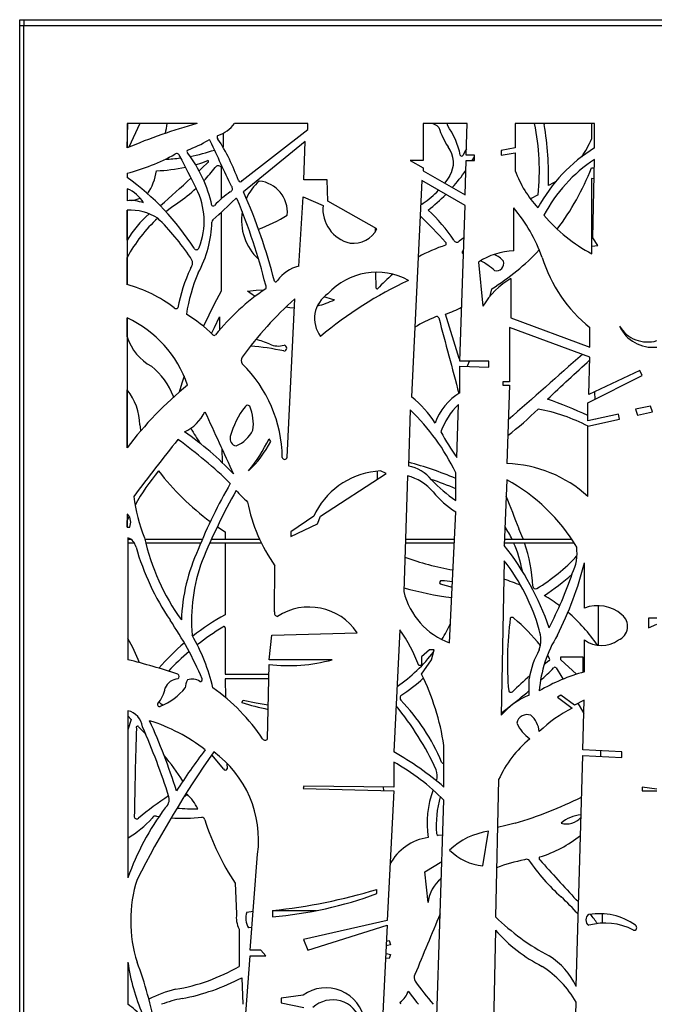
# Model space of a CAD drawing. Units: millimetres. Extents: x 99 to 17763, y -5212 to 6135.
# Drawn here: x 6560 to 7175, y 2269 to 3223 of the extents above; entities that cross this region are included whole.
import ezdxf

# ---------------------------------------------------------------- set-up
doc = ezdxf.new("R2010")
doc.units = ezdxf.units.MM

# ---------------------------------------------------------------- blocks, each defined once
blk = doc.blocks.new('A$C28471')
at = {"color": 7, "linetype": 'Continuous', "lineweight": 25}
for p, q in [((-5648.02, 1793.99), (-5648.02, 1799.99)), ((-5648.02, 1799.99), (-5644.02, 1799.99)), ((-5644.02, 1793.99), (-5648.02, 1793.99)), ((-5648.02, -0.01), (-5648.02, 1793.99)), ((-5644.02, 1799.99), (-5644.02, 1793.99)), ((-5644.02, 1799.99), (-4234.02, 1799.99)), ((-5644.02, -0.01), (-5644.02, 1793.99)), ((-4234.02, 1793.99), (-5644.02, 1793.99)), ((-5476.35, 1699.42), (-5544.02, 1699.42)), ((-5544.02, 1699.42), (-5544.02, 1675.81)), ((-5543.85, 1675.88), (-5543.46, 1699.42)), ((-5531.63, 1699.42), (-5542.43, 1676.48)), ((-5368.98, 1699.42), (-5440, 1699.42)), ((-5368.98, 1693.77), (-5368.98, 1699.42)), ((-5214.8, 1699.42), (-5257.5, 1699.42)), ((-5257.5, 1699.42), (-5257.5, 1663.56)), ((-5215.8, 1668.71), (-5214.8, 1699.42)), ((-5168.26, 1699.42), (-5168.26, 1675.81)), ((-5091.47, 1699.42), (-5168.26, 1699.42)), ((-5140.11, 1698.34), (-5140.11, 1699.42)), ((-5094.55, 1699.42), (-5094.55, 1684.45)), ((-5091.47, 1675.81), (-5091.47, 1699.42)), ((-5451.02, 1690.14), (-5451.02, 1676.87)), ((-5432.56, 1644.27), (-5368.98, 1693.77)), ((-5371.54, 1682.03), (-5431.25, 1633.16)), ((-5372.86, 1644.91), (-5371.54, 1682.03)), ((-5451.02, 1676.87), (-5451.35, 1676.74)), ((-5207.77, 1668.71), (-5215.8, 1668.71)), ((-5207.77, 1663.56), (-5207.77, 1668.71)), ((-5168.26, 1675.81), (-5181.93, 1673.37)), ((-5181.93, 1673.37), (-5181.93, 1668.71)), ((-5181.93, 1668.71), (-5168.26, 1671.15)), ((-5168.26, 1671.15), (-5168.26, 1653.7)), ((-5269.86, 1663.56), (-5257.5, 1656.45)), ((-5257.5, 1663.56), (-5269.86, 1663.56)), ((-5216.89, 1630.36), (-5215.8, 1663.56)), ((-5215.8, 1663.56), (-5207.77, 1663.56)), ((-5209.87, 1663.56), (-5207.77, 1667.13)), ((-5093.09, 1588.72), (-5091.47, 1664.64)), ((-5544.02, 1651.34), (-5544.02, 1647.16)), ((-5453.07, 1657.1), (-5453.07, 1626.33)), ((-5257.5, 1656.45), (-5257.5, 1653.7)), ((-5257.5, 1653.7), (-5216.89, 1630.36)), ((-5094.55, 1656.45), (-5091.64, 1656.54)), ((-5350.4, 1644.91), (-5372.86, 1644.91)), ((-5349.57, 1624.33), (-5350.4, 1644.91)), ((-5258.84, 1644.27), (-5268.63, 1434.62)), ((-5216.89, 1620.17), (-5258.84, 1644.27)), ((-5094.55, 1646.22), (-5094.55, 1573.86)), ((-5091.87, 1645.83), (-5094.55, 1646.22)), ((-5544.02, 1636.26), (-5544.02, 1624.73)), ((-5377.88, 1561.3), (-5373.67, 1628.5)), ((-5373.67, 1628.5), (-5354.33, 1620.17)), ((-5302.21, 1597.34), (-5349.57, 1624.33)), ((-5146, 1630.36), (-5153.64, 1626.61)), ((-5544.02, 1615.61), (-5544.02, 1543.42)), ((-5543.89, 1586.41), (-5543.89, 1615.62)), ((-5511.63, 1620.17), (-5512.06, 1619.9)), ((-5453.07, 1613.32), (-5453.07, 1537.07)), ((-5221.83, 1469.2), (-5216.89, 1620.17)), ((-5169.8, 1617.89), (-5169.8, 1576.09)), ((-5425.25, 1594.33), (-5425.59, 1594.23)), ((-5425.59, 1594.23), (-5425, 1593.62)), ((-5303.58, 1594.98), (-5303.61, 1598.14)), ((-5217.92, 1588.72), (-5222.7, 1585.41)), ((-5088.28, 1581.37), (-5093.09, 1588.72)), ((-5218.42, 1573.44), (-5218.97, 1573.59)), ((-5094.55, 1573.86), (-5094.56, 1573.54)), ((-5094.05, 1580.56), (-5088.28, 1581.37)), ((-5094.05, 1573.26), (-5094.05, 1580.56)), ((-5543.89, 1543.39), (-5543.89, 1569.82)), ((-5203.76, 1565.33), (-5199.51, 1522.58)), ((-5302.92, 1539.97), (-5303.11, 1555.49)), ((-5172.41, 1549.44), (-5172.41, 1511.2)), ((-5192.4, 1532.55), (-5190.97, 1539.4)), ((-5389.16, 1376.19), (-5381.57, 1529.73)), ((-5544.02, 1511.2), (-5544.02, 1385.34)), ((-5543.89, 1492.84), (-5543.89, 1511.14)), ((-5454.59, 1512.13), (-5454.59, 1499.46)), ((-5222.7, 1471.78), (-5235.73, 1514.87)), ((-5172.41, 1511.2), (-5095.98, 1483.02)), ((-5173.9, 1501.82), (-5173.9, 1449.37)), ((-5095.98, 1473.28), (-5173.9, 1501.82)), ((-5095.98, 1483.02), (-5095.98, 1501.82)), ((-5193.72, 1469.2), (-5221.83, 1469.2)), ((-5193.72, 1463.41), (-5193.72, 1469.2)), ((-5096.88, 1436.92), (-5095.98, 1473.28)), ((-5221.83, 1464.33), (-5193.72, 1463.41)), ((-5221.83, 1438.64), (-5221.83, 1464.33)), ((-5047.75, 1460.13), (-5096.88, 1436.92)), ((-5045.39, 1455.45), (-5047.75, 1460.13)), ((-5180.32, 1449.37), (-5180.32, 1446.2)), ((-5173.9, 1449.37), (-5180.32, 1449.37)), ((-5097.93, 1428.93), (-5045.39, 1455.45)), ((-5543.89, 1385.51), (-5543.89, 1441.56)), ((-5180.32, 1446.2), (-5173.9, 1446.2)), ((-5173.9, 1446.2), (-5176.48, 1370.19)), ((-5499.07, 1434.56), (-5499.25, 1435.04)), ((-5091.57, 1439.43), (-5091.25, 1432.3)), ((-5269.86, 1422.09), (-5271.64, 1367.79)), ((-5224.96, 1376.13), (-5223.29, 1427.27)), ((-5097.93, 1411.47), (-5097.93, 1428.93)), ((-5037.27, 1425.58), (-5051.97, 1422.97)), ((-5051.97, 1422.97), (-5049.9, 1416.98)), ((-5035.43, 1420.37), (-5037.27, 1425.58)), ((-5068.36, 1418.04), (-5097.93, 1411.47)), ((-5097.93, 1406.21), (-5067.25, 1413.02)), ((-5090.37, 1413.02), (-5090.55, 1413.11)), ((-5090.38, 1413.15), (-5090.37, 1413.02)), ((-5067.25, 1413.02), (-5068.36, 1418.04)), ((-5049.9, 1416.98), (-5035.43, 1420.37)), ((-5097.93, 1338.31), (-5097.93, 1406.21)), ((-5405.01, 1391.62), (-5406.65, 1394.11)), ((-5452.43, 1384.79), (-5452.14, 1371.25)), ((-5356.7, 1319.35), (-5293.3, 1360.48)), ((-5301.52, 1355.15), (-5301.52, 1362.77)), ((-5293.3, 1360.48), (-5298.65, 1362.96)), ((-5272.53, 1358.21), (-5276.2, 1246.15)), ((-5225.9, 1334.51), (-5225.9, 1361.32)), ((-5176.48, 1354.45), (-5178.86, 1290.91)), ((-5544.02, 1321.26), (-5544.02, 1308.55)), ((-5543.31, 1320.88), (-5544.02, 1321.26)), ((-5543.89, 1314.67), (-5541.93, 1318.87)), ((-5363.37, 1319.35), (-5385.56, 1303.96)), ((-5361.21, 1323.4), (-5363.37, 1319.35)), ((-5359.58, 1311.65), (-5356.7, 1319.35)), ((-5231.82, 1196.5), (-5225.89, 1323.4)), ((-5544.02, 1308.55), (-5541.53, 1308.55)), ((-5543.89, 1308.55), (-5543.89, 1314.67)), ((-5456.68, 1309.04), (-5449.11, 1303.96)), ((-5385.56, 1299.47), (-5359.58, 1311.65)), ((-5543.31, 1298.3), (-5543.31, 1180.2)), ((-5449.11, 1303.96), (-5449.11, 1296.49)), ((-5385.56, 1303.96), (-5385.56, 1299.47)), ((-5539.9, 1296.49), (-5543.31, 1296.49)), ((-5543.31, 1293.49), (-5537.11, 1293.49)), ((-5471.3, 1296.49), (-5526.75, 1296.49)), ((-5526.04, 1293.49), (-5472.55, 1293.49)), ((-5463.89, 1293.49), (-5414.21, 1293.49)), ((-5415.65, 1296.49), (-5462.54, 1296.49)), ((-5449.11, 1293.49), (-5449.11, 1223.76)), ((-5274.65, 1293.49), (-5227.29, 1293.49)), ((-5227.15, 1296.49), (-5274.55, 1296.49)), ((-5178.77, 1293.49), (-5111.41, 1293.49)), ((-5113.35, 1296.49), (-5178.65, 1296.49)), ((-5401.39, 1226.51), (-5400.89, 1271.22)), ((-5178.86, 1276.09), (-5181.93, 1126.45)), ((-5101.24, 1230.12), (-5101.24, 1274.09)), ((-5240.86, 1253.62), (-5229.3, 1250.49)), ((-5087.97, 1232.52), (-5087.97, 1194.21)), ((-5449.11, 1211.17), (-5449.11, 1166.3)), ((-5039.31, 1220.33), (-5039.31, 1211.17)), ((-5031.2, 1220.33), (-5039.31, 1220.33)), ((-5039.31, 1211.17), (-5031.2, 1214.47)), ((-5406.65, 1180.2), (-5403.77, 1203.84)), ((-5403.77, 1203.84), (-5321.31, 1206.38)), ((-5279.86, 1209.09), (-5285.88, 1090.95)), ((-5101.24, 1168.35), (-5101.24, 1199.35)), ((-5251.44, 1189.62), (-5259.02, 1182.85)), ((-5259.02, 1182.85), (-5259.02, 1174.61)), ((-5246.71, 1189.62), (-5251.44, 1189.62)), ((-5249.27, 1180.2), (-5246.71, 1189.62)), ((-5137.16, 1184.49), (-5135.39, 1181.84)), ((-5124.19, 1182.85), (-5102.71, 1182.85)), ((-5124.19, 1180.2), (-5124.19, 1182.85)), ((-5102.71, 1182.85), (-5102.71, 1167.96)), ((-5408.14, 1103.5), (-5406.65, 1175.58)), ((-5345.43, 1180.2), (-5406.65, 1180.2)), ((-5259.02, 1174.61), (-5261.59, 1174.61)), ((-5259.02, 1166.3), (-5249.27, 1180.2)), ((-5135.85, 1178.97), (-5140.21, 1175.7)), ((-5108.93, 1166.13), (-5124.19, 1180.2)), ((-5449.11, 1166.3), (-5406.84, 1166.3)), ((-5449.11, 1161.79), (-5448.73, 1143.57)), ((-5406.93, 1161.79), (-5449.11, 1161.79)), ((-5154.78, 1145.84), (-5154.78, 1161.79)), ((-5124.05, 1145.84), (-5127.47, 1144.06)), ((-5111.05, 1136.08), (-5124.05, 1145.84)), ((-5432.95, 1138.77), (-5431.79, 1140.96)), ((-5127.47, 1144.06), (-5113.13, 1133.31)), ((-5101.63, 1140.96), (-5111.05, 1136.08)), ((-5102.98, 1092.97), (-5101.63, 1140.96)), ((-5543.31, 1130.72), (-5543.31, 969.03)), ((-5543.31, 1125.78), (-5540.22, 1122.22)), ((-5540.22, 1122.22), (-5543.31, 1112.3)), ((-5237.31, 1056.85), (-5237.31, 1097.21)), ((-5109.26, 863.69), (-5102.98, 1087.59)), ((-5064.96, 1090.95), (-5102.98, 1092.97)), ((-5102.98, 1087.59), (-5064.96, 1085.57)), ((-5085.7, 1092.05), (-5085.7, 1086.67)), ((-5064.96, 1085.57), (-5064.96, 1090.95)), ((-5447.41, 1079.98), (-5447.3, 1074.45)), ((-5285.87, 1081.11), (-5285.87, 1056.85)), ((-5184.33, 1064.06), (-5187.42, 931.24)), ((-5372.86, 1057.77), (-5373.67, 1055.56)), ((-5373.67, 1055.56), (-5285.87, 1053.11)), ((-5285.87, 1056.85), (-5372.86, 1057.77)), ((-5295.59, 1053.38), (-5295.69, 1056.96)), ((-5285.87, 1053.11), (-5292.38, 927.77)), ((-5237.45, 1056.97), (-5237.31, 1057.3)), ((-5045.39, 1056.85), (-5045.39, 1053.11)), ((-5031.2, 1054.98), (-5045.39, 1056.85)), ((-5045.39, 1053.11), (-5031.2, 1053.11)), ((-5245.16, 808.09), (-5237.3, 1044.03)), ((-5515.7, 1028.62), (-5513.19, 1028.25)), ((-5199.51, 980.68), (-5194.19, 1014.01)), ((-5238.42, 1010.31), (-5242.82, 1010.03)), ((-5424.75, 898.91), (-5417.69, 991.75)), ((-5255.77, 974.8), (-5239.27, 984.88)), ((-5252.68, 945), (-5255.77, 974.8)), ((-5439.44, 963.72), (-5438, 934.11)), ((-5302.21, 953.72), (-5302.21, 957.73)), ((-5106.96, 945.66), (-5109.2, 947.6)), ((-5428.16, 935.69), (-5421.88, 936.7)), ((-5403.36, 937.27), (-5403.36, 931.24)), ((-5403.35, 937.27), (-5360.62, 937.27)), ((-5292.38, 927.77), (-5373.26, 909.34)), ((-5084.24, 934.22), (-5084.09, 925.09)), ((-5435.62, 919.35), (-5435.62, 883.24)), ((-5423.09, 920.81), (-5426.38, 920.43)), ((-5368.98, 898.91), (-5292.38, 922.98)), ((-5292.38, 922.98), (-5309.8, 549.99)), ((-5187.42, 918.33), (-5189.45, 826.93)), ((-5373.26, 909.34), (-5368.98, 898.91)), ((-5293.1, 907.48), (-5290.3, 908.22)), ((-5290.3, 908.22), (-5289.17, 904.24)), ((-5414.42, 898.91), (-5424.75, 898.91)), ((-5409.88, 893.3), (-5414.42, 898.91)), ((-5543.31, 887.3), (-5543.31, 846.52)), ((-5432.56, 790.65), (-5424.75, 893.3)), ((-5424.75, 893.3), (-5409.88, 893.3)), ((-5290.3, 890.9), (-5293.86, 891.1)), ((-5289.17, 894.84), (-5290.3, 890.9)), ((-5432.95, 872.21), (-5432.09, 846.49)), ((-5373.67, 855.2), (-5394.84, 852.47)), ((-5394.84, 852.47), (-5394.84, 847.88)), ((-5278.89, 846.49), (-5279.6, 848.68)), ((-5113.47, 657.84), (-5109.26, 848.68)), ((-5394.84, 847.88), (-5372.86, 843.48))]:
    blk.add_line(p, q, dxfattribs=at)
at = {"color": 7, "linetype": 'Continuous', "lineweight": 25, "flags": 128}
for points in [[(-5215.6, 1674.89), (-5216.96, 1672.23), (-5218.76, 1668.71)], [(-5477.73, 1659.6), (-5471.78, 1661.43), (-5465.76, 1663.56)], [(-5465.76, 1661.8), (-5471.39, 1656.49), (-5474.38, 1653.7)], [(-5231.93, 1648.61), (-5234.47, 1644.74), (-5236.66, 1641.73)], [(-5129.03, 1643.4), (-5131.09, 1642.13), (-5136.08, 1639.39)], [(-5506.65, 1614.25), (-5501.06, 1618.43), (-5495.03, 1622.48)], [(-5427.51, 1537.07), (-5419.02, 1537.97), (-5411.27, 1538.46)], [(-5420.13, 1532.07), (-5422.97, 1533.86), (-5427.51, 1537.07)], [(-5353.13, 1531.77), (-5351.49, 1531.31), (-5343.35, 1528.77)], [(-5382.01, 1520.67), (-5386.6, 1520.99), (-5390.51, 1521.47)], [(-5462.19, 1496.1), (-5459.56, 1501.77), (-5454.59, 1512.13)], [(-5214.8, 1464.1), (-5214.16, 1465.54), (-5212.59, 1469.2)], [(-5488.83, 1454.73), (-5491.04, 1447.9), (-5493.65, 1439.36)], [(-5531.63, 1407.67), (-5530.93, 1402.76), (-5530.78, 1401.89)], [(-5160.37, 1296.49), (-5161.82, 1300.3), (-5164.64, 1306.91)], [(-5128.76, 1172.28), (-5123.02, 1163.26), (-5121.9, 1161.47)], [(-5509.57, 1136.07), (-5510.95, 1137.29), (-5513.12, 1139.19)], [(-5431.79, 1140.96), (-5419.07, 1138.43), (-5407.46, 1136.42)], [(-5107.6, 1137.87), (-5106.41, 1135.83), (-5101.99, 1128.18)], [(-5181.89, 1128.46), (-5181.43, 1128.84), (-5174.63, 1134.23)], [(-5532.92, 1115.22), (-5526.82, 1108.96), (-5525.96, 1108.05)], [(-5450.61, 1074.45), (-5458.59, 1084.02), (-5462.15, 1088.16)], [(-5495.87, 1053.7), (-5496.32, 1053.42), (-5496.35, 1053.4)], [(-5489.26, 1047.01), (-5488.04, 1048.08), (-5486.02, 1049.97)], [(-5168.24, 1021.94), (-5177.41, 1019.62), (-5185.41, 1017.81)], [(-5289.17, 904.24), (-5291.85, 903.58), (-5293.3, 903.15)], [(-5293.66, 895.58), (-5291.62, 895.3), (-5289.17, 894.84)], [(-5271.96, 859.12), (-5263.51, 848.32), (-5262.03, 846.49)]]:
    blk.add_lwpolyline(points, dxfattribs=at)
at = {"color": 7, "linetype": 'Continuous', "lineweight": 25}
for centre, radius, start, end in [((-5329.2, 1168.89), 550.55, 105.50221, 112.96538), ((-6091.18, 1788.45), 592.62, 350.43897, 351.35914), ((-5467.36, 1720.74), 34.69, 289.01307, 322.05737), ((-5250.47, 1688.93), 10.49, 38.42819, 87.70265), ((-5233, 1698.32), 1.13, 105.68474, 209.62091), ((-5297.57, 1653.09), 77.71, 11.59756, 35.09143), ((-5380.49, 1653.04), 235.59, 354.4769, 11.35557), ((-5461.14, 1646.77), 325.14, 358.69876, 9.12574), ((-5454.72, 1686.2), 2.2, 127.32677, 232.67323), ((-5169.21, 1719.28), 76.83, 198.06123, 213.50012), ((-5517.54, 1766.62), 98.21, 289.02974, 302.13126), ((-5464.78, 1682.21), 1.34, 352.19092, 113.00036), ((-11070.39, -999.71), 6215.26, 25.118859, 25.561318), ((-5621.19, 1578.38), 196.26, 19.6171, 32.71373), ((-5176.11, 1717.95), 88.17, 324.92464, 337.67021), ((-5591.82, 1839.78), 194.4, 284.23466, 298.96077), ((-5495.93, 1667.56), 2.76, 7.05449, 129.61523), ((-5484.61, 1672.46), 1.6, 124.70304, 235.29696), ((-5591.86, 1590.95), 133.19, 12.66986, 37.01978), ((-5515.7, 1841.18), 176.58, 280.68006, 288.55415), ((-5252.37, 1661.8), 24.32, 327.15933, 38.28773), ((-5220.1, 1669.55), 1.59, 212.00539, 327.99461), ((-5010.77, 1544.32), 154.27, 121.53897, 151.52101), ((-5515.7, 1841.18), 176.58, 272.79107, 277.61531), ((6087.05, 7593.87), 13008.42, 207.100245, 207.255649), ((-5466.07, 1662.68), 0.934, 289.52221, 70.47779), ((-5012, 1543.42), 144.95, 123.24804, 152.39778), ((-5564.65, 1659.96), 49.35, 324.61372, 352.71163), ((-5520.39, 1808.88), 155.25, 271.73273, 282.16923), ((-5590.52, 1759.82), 167.27, 316.22683, 321.98143), ((-5455.82, 1655.36), 3.25, 32.35816, 153.95636), ((-5358.61, 1753.27), 173.7, 318.16845, 325.11514), ((-5068.36, 1690.15), 106.34, 200.04607, 222.80699), ((-5319.11, 1743.18), 240.72, 322.65693, 338.88232), ((-5687.44, 1446.64), 246.53, 32.36705, 54.42548), ((-6480.03, 2733.44), 1475.52, 311.01883, 312.55167), ((-5434.44, 1644.91), 1.98, 198.72728, 341.27272), ((-5382.28, 1605.61), 50.97, 131.56055, 155.21663), ((-5419.3, 1613.45), 30.47, 354.92317, 83.97124), ((-5556.41, 1605.66), 33.01, 30.63059, 67.95002), ((-5590.52, 1759.82), 167.27, 304.80983, 312.6406), ((-5538.07, 1605.09), 68.61, 338.11844, 27.25565), ((-5393.81, 1557.76), 90.63, 123.70323, 136.48167), ((-5445.61, 1636.36), 3.54, 295.21019, 40.33498), ((-5936.51, 1410.16), 552.28, 14.32284, 23.81417), ((-5304.7, 1693.57), 85.54, 303.48571, 316.66713), ((-5358.61, 1753.27), 173.7, 307.57727, 315.16986), ((-5540.64, 1590.68), 34.22, 68.32952, 95.65879), ((-5543.46, 1654.83), 30.21, 277.55206, 293.63628), ((-5803.49, 1995.36), 518.41, 311.36508, 314.64232), ((-5438.43, 1625.66), 1.15, 22.53369, 133.0037), ((-5982.41, 1399.96), 590.1, 14.01555, 22.53369), ((-5259.86, 1624.62), 3.36, 269.12649, 314.56867), ((-5541.94, 1562.8), 52.85, 58.55508, 92.25052), ((-5458.74, 1537.34), 98.28, 130.56069, 150.04946), ((-5460.72, 1621.3), 1.64, 223.49046, 316.48167), ((-5382.28, 1605.61), 50.97, 170.40335, 227.42701), ((-5320.62, 1616.69), 33.89, 174.10559, 257.01837), ((-5352.45, 1505.25), 148.77, 33.05798, 47.88487), ((-5293.3, 1514.87), 160.83, 19.97712, 39.83289), ((-5419.38, 1503.29), 141.17, 132.24129, 151.88569), ((-5706.81, 1415.88), 271.85, 34.49035, 44.93678), ((-5572.52, 1607.28), 110.65, 331.63345, 358.34056), ((-5459.53, 1604.31), 2.4, 124.77679, 185.7254), ((-5467.26, 1735.47), 147.26, 290.02517, 302.12264), ((-5519.47, 1333.05), 379.14, 41.55081, 46.9075), ((-5022.71, 1709.48), 153.77, 220.03021, 242.35986), ((-5324.85, 1608.81), 25.38, 262.33993, 333.12221), ((-5237, 1583.1), 1.92, 311.72743, 48.27257), ((-5224.91, 1587.55), 3.07, 201.78007, 315.993), ((-5476.95, 1579.82), 2.56, 207.9249, 353.27674), ((-5187.11, 1433.64), 155.8, 108.18099, 118.85514), ((-5218.43, 1574.78), 1.31, 85.77362, 245.39979), ((-5167.35, 1509.34), 66.79, 92.09793, 123.03598), ((-5319.11, 1743.18), 240.72, 302.16127, 316.34069), ((-5489.27, 1564.35), 8.51, 320.07565, 39.92435), ((-5239.78, 1497.98), 78.43, 48.87877, 61.00871), ((-5197.59, 1551.31), 23.17, 39.60653, 67.15942), ((-5186.45, 1563.9), 7.06, 255.56458, 18.03585), ((-5010.04, 1609.84), 138.04, 196.85342, 231.49247), ((-5342.5, 1493.28), 154.83, 154.93131, 169.70892), ((-5322.81, 1489.17), 165.85, 156.72224, 171.08461), ((-5368.95, 1525.61), 36.79, 104.04673, 143.43996), ((-5302.41, 1492.05), 63.44, 60.98198, 138.02117), ((-5400.12, 1547.85), 1.65, 219.75461, 348.89106), ((-5111.06, 1201.91), 381.1, 114.92045, 130.13188), ((-5187.11, 1433.64), 155.8, 129.70701, 137.2501), ((-5133.36, 1482.94), 77.12, 120.42136, 149.06313), ((-5578.3, 1416.06), 131.89, 52.67427, 74.93438), ((-5011.94, 1296.59), 502.42, 151.40233, 155.7357), ((-5287.25, 1357.12), 219.69, 123.93245, 141.18918), ((-5412.81, 1541.14), 3.4, 329.29723, 30.70277), ((-5302.05, 1540.1), 0.881, 188.9812, 306.71949), ((-5146.86, 1266.42), 352.73, 131.71363, 144.09388), ((-5334.16, 1510.6), 28.42, 122.84454, 217.53764), ((-5378.69, 1601.15), 80.55, 283.5542, 296.02511), ((-5496.58, 1522.6), 2.4, 223.41107, 316.58893), ((-5265.85, 1604.17), 94.25, 288.64039, 299.03512), ((-5590.74, 1410.33), 111.17, 18.8233, 65.14614), ((-5557.61, 1397.08), 137.51, 45.3095, 58.93563), ((-5198.93, 1393.2), 127.67, 111.32942, 121.41251), ((-5244.16, 1510.48), 2.04, 20.58224, 126.42063), ((11636.13, 5958.67), 17454.51, 194.76193, 195.010392), ((-5035.32, 1517.92), 35.15, 204.72075, 276.73694), ((-5040.16, 1519.45), 31.58, 210.92231, 286.47822), ((-5497.71, 1506.96), 48.29, 197.00588, 241.98755), ((-5459.66, 1495.79), 1.57, 217.57576, 321.18918), ((-5438, 1411.99), 80.49, 66.53188, 76.6625), ((-5445.48, 1231.01), 253.81, 77.88228, 85.26327), ((-5397.74, 1503.22), 19.25, 244.75936, 286.99724), ((-5392.37, 1481.99), 2.84, 273.43631, 84.68892), ((-5427.87, 1469.99), 5.73, 144.94863, 215.05137), ((-5222.07, 1471.98), 0.654, 197.58502, 299.08573), ((18737.8, -25666.36), 36126.03, 131.295053, 131.447119), ((-13050.02, 10041.83), 11693.27, 312.586259, 312.860688), ((-5563.38, 1411.02), 68.49, 20.53281, 51.11927), ((-5522.65, 1374.58), 128.85, 0.68881, 45.63736), ((-5264.9, 1175.58), 349.15, 129.18803, 143.07393), ((-5588.77, 1406.16), 57.16, 1.51829, 38.26795), ((-5325.51, 1360.48), 93.44, 31.46184, 52.50395), ((-5194.19, 1391.62), 54.55, 120.44408, 161.13358), ((-5281.61, 1020.38), 436.74, 65.12825, 70.69026), ((-5366.95, 1376.18), 79.72, 142.02181, 165.41223), ((-5427.46, 1423.82), 2.73, 40.07658, 148.82175), ((-5464.26, 1408.59), 42.44, 351.63639, 23.59664), ((-5414.42, 1271.22), 208.94, 25.54392, 46.22444), ((-5177.24, 1379.04), 66.68, 133.6766, 160.96318), ((-5388.95, 1671.72), 347.71, 307.85688, 314.32445), ((-5180.47, 1244.12), 182.14, 62.91684, 79.09218), ((-5506.1, 1438.42), 41.56, 295.13013, 334.25902), ((5281.2, 6304.75), 11807.49, 204.435486, 204.756349), ((-5123.12, 1615.28), 416.58, 210.42372, 212.81283), ((-5451.21, 1416.98), 32.39, 293.23592, 333.29799), ((-3121.48, -493.23), 3031.91, 141.51698, 142.83678), ((-5751.53, 1035.8), 440.26, 45.70984, 54.33455), ((-5660.51, 1152.2), 302.32, 43.4833, 55.31244), ((-5437.48, 1394.11), 6.96, 162.03259, 262.13296), ((-5541.3, 1458.57), 149.29, 320.28574, 334.41698), ((-5009.26, 1527.14), 263.3, 208.67499, 214.99505), ((-5495.7, 1437.75), 101.76, 312.88064, 333.03987), ((-5391.49, 1376.5), 2.35, 189.13727, 352.24034), ((-5279.75, 1328.77), 39.85, 40.11567, 78.25942), ((-5356.29, 1049.97), 332.37, 66.90134, 75.22376), ((-5180.66, 1247.16), 123.1, 47.77163, 88.05474), ((-5349.48, 1226.42), 213.5, 140.24302, 151.06617), ((-5305.94, 1525.22), 263.55, 218.00092, 233.27451), ((-5295.13, 1288.16), 74.89, 92.69665, 151.92799), ((-5284.32, 1311.95), 47.74, 40.10494, 75.70285), ((-5354.88, 1043.55), 328.59, 66.8877, 71.31145), ((-5154.78, 1441.56), 128.51, 222.67405, 236.4034), ((-5261.66, 1198.29), 177.87, 30.7418, 61.38956), ((-5046.56, 1118.34), 460.59, 149.668, 158.51828), ((-5379.92, 1358.37), 159.02, 187.24509, 202.19494), ((-4887, 1035.22), 632.07, 150.74132, 157.59935), ((-5307.04, 1461.4), 176.1, 221.745, 226.85887), ((-5172.41, 1406.21), 98.58, 220.10494, 237.14082), ((-6063.97, 970.48), 960.2, 20.50988, 22.53441), ((-5272.76, 1362.96), 157.59, 190.9955, 215.60146), ((-5552.13, 1313.31), 11.62, 335.80691, 40.63853), ((-5280.27, 1244.55), 120.8, 25.469, 32.31452), ((-5547.09, 1287.01), 11.9, 10.71961, 71.51322), ((-5317.94, 1344.15), 214.18, 192.36157, 215.86801), ((-5298.65, 1356.7), 246.17, 195.90862, 214.10781), ((-5391.68, 1123.5), 270.77, 18.89067, 38.18858), ((-5280.27, 1244.55), 120.8, 10.17574, 23.90287), ((-5301.52, 1244.78), 150.33, 2.50094, 18.9102), ((-5154.18, 1283.75), 45.73, 333.8581, 6.86682), ((-5314.24, 1212.39), 177.38, 155.123, 177.97531), ((-5183.2, 1528.77), 265.58, 249.7531, 260.17248), ((-5244.39, 1407.67), 185.9, 301.4722, 316.94474), ((-5312.94, 1218.08), 168.72, 159.88901, 184.8401), ((-5336.01, 1154.6), 198.64, 15.92121, 37.70872), ((-5439.22, 1360.24), 348.78, 333.35759, 345.69956), ((-5260.97, 1426.96), 220.62, 303.21921, 312.00909), ((-5460.21, 1380.65), 366.28, 332.43729, 341.36292), ((-5185.19, 1581.66), 344.13, 254.68598, 262.55701), ((-5239.83, 1254.96), 1.69, 80.23675, 232.45126), ((-5242.25, 1175.44), 81.23, 80.65455, 88.08557), ((-5236.86, 1072.27), 194.55, 67.65821, 72.76883), ((-5148.47, 1251.79), 2.91, 189.09128, 292.89942), ((-5207.52, 1262.88), 70.68, 193.69171, 249.89167), ((-5222.7, 1102.47), 162.48, 53.14292, 59.45013), ((-5367.84, 1175.24), 55.99, 33.79246, 123.20137), ((-5088.37, 1196.88), 35.65, 48.94351, 111.17007), ((-5333.5, 1014.71), 238.88, 118.94418, 127.99539), ((-5397.84, 1225.67), 3.64, 166.72845, 259.67428), ((-5171.33, 1218.9), 2.25, 39.43958, 140.56042), ((-5222.7, 1102.47), 162.48, 34.41485, 49.54208), ((-5073.76, 1212.55), 14.25, 292.24937, 51.85189), ((-5785.92, 1026.69), 342.33, 23.24369, 34.10781), ((-5319.06, 994.58), 254.32, 121.33983, 128.12666), ((-5450.28, 1211.25), 1.18, 355.90201, 152.80159), ((-5364.55, 1276.21), 146.8, 328.59642, 335.52805), ((-4857.92, 1178.1), 317.96, 172.36771, 185.07833), ((-5281.63, 1086.36), 174.65, 37.96993, 50.0941), ((-5642.53, 1110.46), 186.53, 13.16067, 30.04276), ((-5406.65, 1119.82), 155.06, 20.69149, 35.14779), ((-5175.11, 1199.35), 31.65, 342.09189, 17.90811), ((-5026.7, 1141.28), 118.61, 148.16454, 175.80298), ((-5665.36, 1127.36), 142.34, 20.54678, 30.97111), ((-5333.5, 1014.71), 238.88, 130.48908, 138.80695), ((-5084.8, 1222.09), 28.06, 234.12978, 305.87022), ((-5319.06, 994.58), 254.32, 130.44492, 136.63375), ((-5364.55, 1276.21), 146.8, 303.91224, 323.12966), ((-5072.31, 1148.41), 83.55, 150.44789, 170.78434), ((-5707.26, 516.55), 683.59, 71.89591, 76.12338), ((-5387.84, 1334.59), 160.11, 263.25584, 285.3626), ((-5136.64, 1180.56), 1.78, 296.20791, 45.59566), ((-5129.92, 1171.5), 1.4, 33.85901, 146.14099), ((-5496.32, 1164.05), 2.7, 303.38019, 56.61981), ((-5475.15, 1060.42), 240.68, 8.79334, 26.10104), ((-4927.51, 896.63), 350.89, 130.27215, 133.95363), ((-5058.18, 1004.71), 169.21, 104.74286, 120.86627), ((-5433.53, 1474.56), 427.61, 312.65068, 315.01597), ((-5493.19, 1146.35), 15.53, 96.08483, 154.95955), ((-5471.37, 1152.43), 16.36, 149.86478, 178.2663), ((-5481.06, 1148.51), 12.93, 55.35603, 110.18349), ((-5473.25, 1161.09), 2, 256.69986, 20.46771), ((-5359.81, 1270.7), 149.03, 302.80036, 313.49406), ((-5535.67, 1156.93), 28.69, 317.94054, 351.97856), ((-5535.4, 1192.14), 61.73, 292.70419, 320.56809), ((-5569.16, 999.48), 187.79, 33.63465, 54.79402), ((-5276.17, 1143.19), 3.67, 142.48309, 217.51691), ((-5127.47, 1078.89), 72.3, 112.19755, 138.87173), ((-5433.53, 1474.56), 427.61, 307.26185, 310.68325), ((-5172.6, 1150.79), 2.2, 202.19785, 314.83151), ((-5512.69, 1136.77), 1.93, 150.74212, 305.13895), ((-5343.35, 1427.66), 302.47, 252.7682, 257.74561), ((-5509.51, 951.15), 291.7, 24.8299, 39.24587), ((-5418.32, 1006.02), 193.89, 22.77345, 44.10176), ((-5547.23, 1112.8), 18.35, 7.60243, 77.66944), ((-5156.66, 1116.8), 10.26, 70.04551, 168.9398), ((-5168.75, 1108.37), 23.87, 5.53311, 49.22797), ((-5053.88, 1016.16), 131.28, 116.83064, 133.95086), ((-5534, 1114.57), 1.26, 31.55648, 216.82442), ((-5574.2, 955.86), 173.2, 52.33655, 72.57522), ((-6055.06, 877.87), 585.63, 17.41154, 24.54179), ((-5130.62, 1135.66), 39.87, 205.06636, 233.77298), ((814, 913.17), 6352.17, 178.189935, 178.963496), ((-6159.98, 839.42), 688.58, 17.57543, 23.61172), ((-5410.47, 1104.96), 2.76, 212.03408, 327.96592), ((-5085.1, 1019.46), 108.79, 129.41967, 155.79837), ((-4602.24, 492.15), 1046.26, 145.08745, 152.98542), ((-5772.81, 875.28), 339.29, 33.53127, 38.79368), ((-4996.11, 732.84), 593.9, 142.67197, 147.36671), ((-5522.33, 1005.62), 105.55, 352.44768, 53.9446), ((-5432.56, 830.39), 299.01, 49.23253, 60.6234), ((-5390.79, 893.3), 215.13, 44.48036, 60.81006), ((-5237.07, 1082.11), 2.68, 202.77345, 264.85527), ((-5448.96, 1074.87), 1.71, 194.40819, 345.59181), ((-5264.88, 1067.66), 20.98, 346.6956, 16.58586), ((-5519.81, 1014.2), 49.21, 26.0327, 46.62887), ((-5156.63, 1021.28), 96.96, 160.22303, 187.83548), ((-5303.11, 750.36), 359.41, 123.96247, 129.7491), ((-5513.67, 1044.88), 10.43, 307.93718, 13.70481), ((-5149.52, 1020.34), 95.25, 163.42189, 185.1082), ((-5285.63, 1414.46), 409.7, 286.65019, 296.29795), ((-5292.12, 878.53), 267, 143.68594, 160.18883), ((-5477.97, 1254.97), 219.18, 265.34905, 270.62066), ((-5102.75, 997.92), 31.97, 93.31774, 131.29634), ((-5597.68, 1098.16), 105.69, 300.95963, 317.45773), ((-5534.62, 1028.62), 2.57, 192.26902, 311.30151), ((-5516.86, 1025.75), 3.1, 67.98733, 162.29325), ((-5490.78, 1185.23), 158.58, 266.13862, 276.95167), ((-5472.45, 1024.26), 3.66, 13.59771, 76.32847), ((-5229.54, 1102.17), 251.44, 197.84271, 213.40875), ((-5118.69, 1040.29), 19.07, 254.30066, 317.33375), ((-5242.21, 1012.14), 2.2, 187.28422, 254.06278), ((-5184.64, 946.04), 68.63, 98.00059, 133.43195), ((-5245.37, 958.48), 50.11, 98.38319, 151.84815), ((-5179.73, 1103.74), 119.82, 287.14307, 308.49356), ((-5195.13, 1031.92), 51.43, 224.48539, 265.12315), ((-5126.06, 815.78), 173.78, 101.03372, 110.28582), ((-5157.3, 983.58), 3.43, 53.8559, 126.1441), ((-4993.2, 1096.77), 196.12, 214.26502, 228.22767), ((-5143.5, 987.8), 1.72, 122.45635, 237.54365), ((-3120.72, 2790.22), 2710.96, 221.71304, 222.81975), ((-5408.14, 927.34), 132.41, 162.39839, 197.60161), ((-5218.97, 941.72), 33.87, 127.99635, 174.43759), ((-5463.69, 1495.89), 561.87, 276.16449, 286.702), ((-5435.95, 1316.8), 386.93, 274.83264, 290.22116), ((-5242.82, 817.32), 178.58, 40.63784, 48.22767), ((-5410.9, 929.97), 18.18, 161.65325, 211.64439), ((-5414.53, 930.31), 23.77, 170.80566, 207.46289), ((-1768.95, -544.18), 3773.56, 156.93917, 157.90447), ((-5028.95, 1093.59), 226.87, 225.69166, 241.98892), ((-5094.05, 928.18), 5.92, 118.57329, 241.42671), ((-5086.69, 875.25), 59.02, 53.96757, 99.94945), ((-5081.15, 867.4), 57.76, 61.83081, 105.80936), ((-5178.9, 864.88), 108.17, 33.55208, 39.46273), ((-5075.27, 1016.3), 148.92, 221.14223, 243.31607), ((-5053.09, 920.72), 2.52, 251.71961, 63.63704), ((-5355.18, 913.53), 189.95, 187.93798, 203.75106), ((-5884.82, 755.87), 374.3, 10.48329, 20.55719), ((-5170.46, 835.89), 67.22, 24.42668, 58.65438), ((-5526.88, 1039.33), 180.8, 279.49155, 300.31354), ((-5200.06, 795.22), 105.36, 30.48436, 56.6571), ((-5531.31, 1061.12), 212.99, 280.9579, 297.50521), ((-5260.07, 872.21), 6.12, 150.13642, 213.1646), ((-4899, 1135.78), 453.15, 216.08906, 219.67235), ((-5470.11, 748.2), 115.98, 103.44144, 117.09104), ((-5351.45, 824.84), 37.62, 8.47904, 126.20459), ((-5290.93, 864.98), 19.85, 304.81159, 342.8316), ((-5473.39, 751.48), 102.03, 99.8397, 111.37843), ((-5345.15, 822.48), 28.34, 16.20431, 132.18531), ((-5588.33, 781.87), 78.78, 41.75216, 55.14906)]:
    blk.add_arc(centre, radius, start, end, dxfattribs=at)

msp = doc.modelspace()

# ---------------------------------------------------------------- block references
msp.add_blockref('A$C28471', (12208.36, 1422.58))

doc.saveas('drawing.dxf')
